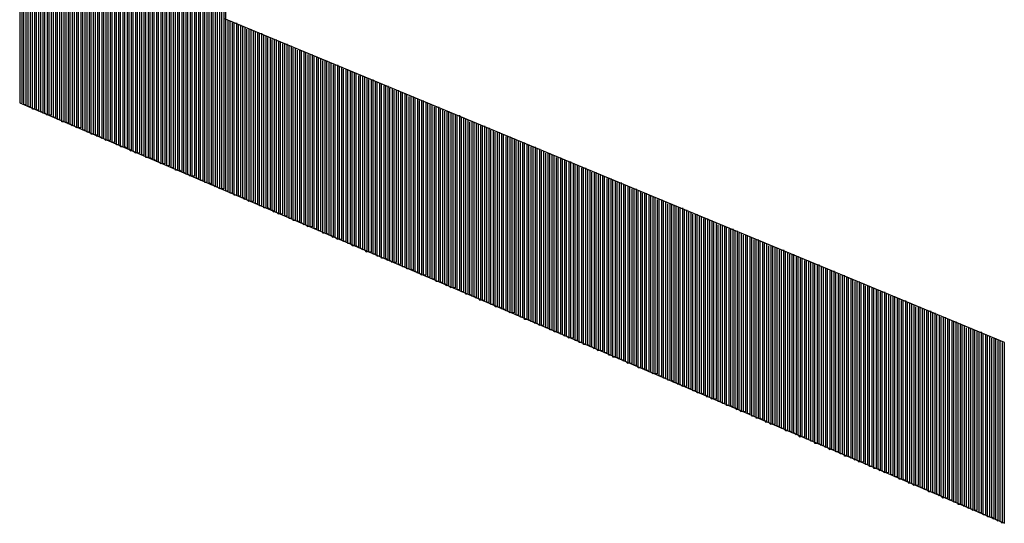
# Model space of a CAD drawing. Units: inches. Extents: x 23.9 to 43.3, y -50.5 to -39.6.
# Drawn here: x 30 to 30.1, y -47.3 to -47.3 of the extents above; entities that cross this region are included whole.
import ezdxf

# ---------------------------------------------------------------- set-up
doc = ezdxf.new("R2010")
doc.units = ezdxf.units.IN
doc.header["$MEASUREMENT"] = 0
doc.layers.add('DFD-RERUN-A-FRONT', color=7, linetype='Continuous')

# ---------------------------------------------------------------- blocks, each defined once
blk = doc.blocks.new('DFD-RERUN-A-FRONT')
at = {"layer": 'DFD-RERUN-A-FRONT'}
for p, q in [((3.8629, 2.56643), (3.8629, 2.52484)), ((3.86316, 2.52484), (3.86316, 2.56643)), ((3.86342, 2.5667), (3.86342, 2.52458)), ((3.86369, 2.52458), (3.86369, 2.5667)), ((3.86395, 2.5667), (3.86395, 2.52431)), ((3.86422, 2.52431), (3.86422, 2.56696)), ((3.86448, 2.56696), (3.86448, 2.52405)), ((3.86475, 2.52405), (3.86475, 2.56723)), ((3.86501, 2.56723), (3.86501, 2.52405)), ((3.86528, 2.52378), (3.86528, 2.56723)), ((3.85972, 2.56511), (3.85972, 2.52617)), ((3.85998, 2.52617), (3.85998, 2.56511)), ((3.86025, 2.56511), (3.86025, 2.5259)), ((3.86051, 2.5259), (3.86051, 2.56537)), ((3.86078, 2.56537), (3.86078, 2.52564)), ((3.86104, 2.52564), (3.86104, 2.56564)), ((3.86131, 2.56564), (3.86131, 2.52564)), ((3.86157, 2.52537), (3.86157, 2.5659)), ((3.86184, 2.5659), (3.86184, 2.52537)), ((3.8621, 2.52511), (3.8621, 2.5659)), ((3.86237, 2.56617), (3.86237, 2.52511)), ((3.86263, 2.52484), (3.86263, 2.56617)), ((3.85733, 2.52723), (3.85733, 2.56405)), ((3.8576, 2.56405), (3.8576, 2.52723)), ((3.85786, 2.52696), (3.85786, 2.56431)), ((3.85813, 2.56431), (3.85813, 2.52696)), ((3.85839, 2.5267), (3.85839, 2.56431)), ((3.85866, 2.56458), (3.85866, 2.5267)), ((3.85892, 2.52643), (3.85892, 2.56458)), ((3.85919, 2.56484), (3.85919, 2.52643)), ((3.85945, 2.52643), (3.85945, 2.56484)), ((3.85415, 2.52855), (3.85415, 2.56272)), ((3.85442, 2.56272), (3.85442, 2.52855)), ((3.85468, 2.52829), (3.85468, 2.56299)), ((3.85495, 2.56299), (3.85495, 2.52829)), ((3.85521, 2.52802), (3.85521, 2.56299)), ((3.85548, 2.56325), (3.85548, 2.52802)), ((3.85574, 2.52802), (3.85574, 2.56325)), ((3.85601, 2.56352), (3.85601, 2.52776)), ((3.85627, 2.52776), (3.85627, 2.56352)), ((3.85654, 2.56378), (3.85654, 2.52749)), ((3.8568, 2.52749), (3.8568, 2.56378)), ((3.85707, 2.56378), (3.85707, 2.52723)), ((3.85097, 2.52988), (3.85097, 2.5614)), ((3.85124, 2.5614), (3.85124, 2.52988)), ((3.8515, 2.52961), (3.8515, 2.5614)), ((3.85177, 2.56166), (3.85177, 2.52961)), ((3.85203, 2.52935), (3.85203, 2.56166)), ((3.8523, 2.56193), (3.8523, 2.52935)), ((3.85256, 2.52935), (3.85256, 2.56193)), ((3.85283, 2.56219), (3.85283, 2.52908)), ((3.85309, 2.52908), (3.85309, 2.56219)), ((3.85336, 2.56219), (3.85336, 2.52882)), ((3.85362, 2.52882), (3.85362, 2.56246)), ((3.85389, 2.56246), (3.85389, 2.52855)), ((3.84859, 2.56034), (3.84859, 2.53094)), ((3.84886, 2.53094), (3.84886, 2.56034)), ((3.84912, 2.56061), (3.84912, 2.53067)), ((3.84938, 2.53067), (3.84938, 2.56061)), ((3.84965, 2.56087), (3.84965, 2.53041)), ((3.84991, 2.53041), (3.84991, 2.56087)), ((3.85018, 2.56087), (3.85018, 2.53014)), ((3.85044, 2.53014), (3.85044, 2.56113)), ((3.85071, 2.56113), (3.85071, 2.53014)), ((3.84541, 2.55902), (3.84541, 2.53226)), ((3.84568, 2.53226), (3.84568, 2.55902)), ((3.84594, 2.55928), (3.84594, 2.532)), ((3.84621, 2.532), (3.84621, 2.55928)), ((3.84647, 2.55928), (3.84647, 2.53173)), ((3.84674, 2.53173), (3.84674, 2.55955)), ((3.847, 2.55955), (3.847, 2.53173)), ((3.84727, 2.53147), (3.84727, 2.55981)), ((3.84753, 2.55981), (3.84753, 2.53147)), ((3.8478, 2.5312), (3.8478, 2.56008)), ((3.84806, 2.56008), (3.84806, 2.5312)), ((3.84833, 2.53094), (3.84833, 2.56008)), ((3.84223, 2.55769), (3.84223, 2.53358)), ((3.8425, 2.53358), (3.8425, 2.55769)), ((3.84276, 2.55796), (3.84276, 2.53332)), ((3.84303, 2.53332), (3.84303, 2.55796)), ((3.84329, 2.55796), (3.84329, 2.53332)), ((3.84356, 2.53305), (3.84356, 2.55822)), ((3.84382, 2.55822), (3.84382, 2.53305)), ((3.84409, 2.53279), (3.84409, 2.55849)), ((3.84435, 2.55849), (3.84435, 2.53279)), ((3.84462, 2.53252), (3.84462, 2.55849)), ((3.84488, 2.55875), (3.84488, 2.53252)), ((3.84515, 2.53252), (3.84515, 2.55875)), ((3.83985, 2.53464), (3.83985, 2.55663)), ((3.84011, 2.55663), (3.84011, 2.53464)), ((3.84038, 2.53438), (3.84038, 2.5569)), ((3.84064, 2.5569), (3.84064, 2.53438)), ((3.84091, 2.53411), (3.84091, 2.55716)), ((3.84117, 2.55716), (3.84117, 2.53411)), ((3.84144, 2.53411), (3.84144, 2.55716)), ((3.8417, 2.55743), (3.8417, 2.53385)), ((3.84197, 2.53385), (3.84197, 2.55743)), ((3.83932, 2.55637), (3.83932, 2.53491)), ((3.83958, 2.55637), (3.83958, 2.53491)), ((3.9633, 2.50471), (3.86501, 2.54551)), ((3.86554, 2.54524), (3.86554, 2.52378)), ((3.86581, 2.52352), (3.86581, 2.54524)), ((3.86607, 2.54498), (3.86607, 2.52352)), ((3.86634, 2.52325), (3.86634, 2.54498)), ((3.8666, 2.54498), (3.8666, 2.52325)), ((3.86687, 2.52325), (3.86687, 2.54471)), ((3.86713, 2.54471), (3.86713, 2.52299)), ((3.8674, 2.52299), (3.8674, 2.54445)), ((3.86766, 2.54445), (3.86766, 2.52272)), ((3.86793, 2.52272), (3.86793, 2.54418)), ((3.86819, 2.54418), (3.86819, 2.52246)), ((3.86846, 2.52246), (3.86846, 2.54418)), ((3.86872, 2.54392), (3.86872, 2.52246)), ((3.86899, 2.52219), (3.86899, 2.54392)), ((3.86925, 2.54365), (3.86925, 2.52219)), ((3.86952, 2.52193), (3.86952, 2.54365)), ((3.86978, 2.54365), (3.86978, 2.52193)), ((3.87005, 2.52166), (3.87005, 2.54339)), ((3.87031, 2.54339), (3.87031, 2.52166)), ((3.87058, 2.52166), (3.87058, 2.54312)), ((3.87084, 2.54312), (3.87084, 2.5214)), ((3.87111, 2.5214), (3.87111, 2.54286)), ((3.87137, 2.54286), (3.87137, 2.52113)), ((3.87164, 2.52113), (3.87164, 2.54286)), ((3.8719, 2.54259), (3.8719, 2.52087)), ((3.87217, 2.52087), (3.87217, 2.54259)), ((3.87243, 2.54233), (3.87243, 2.52087)), ((3.8727, 2.5206), (3.8727, 2.54233)), ((3.87296, 2.54233), (3.87296, 2.5206)), ((3.87323, 2.52034), (3.87323, 2.54206)), ((3.87349, 2.54206), (3.87349, 2.52034)), ((3.87376, 2.52007), (3.87376, 2.5418)), ((3.87402, 2.5418), (3.87402, 2.52007)), ((3.87429, 2.52007), (3.87429, 2.54153)), ((3.87455, 2.54153), (3.87455, 2.51981)), ((3.87482, 2.51981), (3.87482, 2.54153)), ((3.87508, 2.54127), (3.87508, 2.51954)), ((3.87535, 2.51954), (3.87535, 2.54127)), ((3.87561, 2.541), (3.87561, 2.51928)), ((3.87588, 2.51928), (3.87588, 2.541)), ((3.87614, 2.541), (3.87614, 2.51928)), ((3.87641, 2.51901), (3.87641, 2.54074)), ((3.87667, 2.54074), (3.87667, 2.51901)), ((3.87694, 2.51875), (3.87694, 2.54047)), ((3.8772, 2.54047), (3.8772, 2.51875)), ((3.87747, 2.51848), (3.87747, 2.54021)), ((3.87773, 2.54021), (3.87773, 2.51848)), ((3.87799, 2.51848), (3.87799, 2.54021)), ((3.87826, 2.53994), (3.87826, 2.51822)), ((3.87852, 2.51822), (3.87852, 2.53994)), ((3.87879, 2.53968), (3.87879, 2.51795)), ((3.87905, 2.51795), (3.87905, 2.53968)), ((3.87932, 2.53968), (3.87932, 2.51769)), ((3.87958, 2.51769), (3.87958, 2.53941)), ((3.87985, 2.53941), (3.87985, 2.51769)), ((3.88011, 2.51743), (3.88011, 2.53915)), ((3.88038, 2.53915), (3.88038, 2.51743)), ((3.88064, 2.51716), (3.88064, 2.53915)), ((3.88091, 2.53888), (3.88091, 2.51716)), ((3.88117, 2.5169), (3.88117, 2.53888)), ((3.88144, 2.53862), (3.88144, 2.5169)), ((3.8817, 2.5169), (3.8817, 2.53862)), ((3.88197, 2.53835), (3.88197, 2.51663)), ((3.88223, 2.51663), (3.88223, 2.53835)), ((3.8825, 2.53835), (3.8825, 2.51637)), ((3.88276, 2.51637), (3.88276, 2.53809)), ((3.88303, 2.53809), (3.88303, 2.5161)), ((3.88329, 2.5161), (3.88329, 2.53782)), ((3.88356, 2.53782), (3.88356, 2.5161)), ((3.88382, 2.51584), (3.88382, 2.53782)), ((3.88409, 2.53756), (3.88409, 2.51584)), ((3.88435, 2.51557), (3.88435, 2.53756)), ((3.88462, 2.53729), (3.88462, 2.51557)), ((3.88488, 2.51531), (3.88488, 2.53729)), ((3.88515, 2.53703), (3.88515, 2.51531)), ((3.88541, 2.51531), (3.88541, 2.53703)), ((3.88568, 2.53703), (3.88568, 2.51504)), ((3.88594, 2.51504), (3.88594, 2.53676)), ((3.88621, 2.53676), (3.88621, 2.51478)), ((3.88647, 2.51478), (3.88647, 2.5365)), ((3.88674, 2.5365), (3.88674, 2.51478)), ((3.887, 2.51451), (3.887, 2.5365)), ((3.88727, 2.53623), (3.88727, 2.51451)), ((3.88753, 2.51425), (3.88753, 2.53623)), ((3.8878, 2.53597), (3.8878, 2.51425)), ((3.88806, 2.51398), (3.88806, 2.53597)), ((3.88833, 2.5357), (3.88833, 2.51398)), ((3.88859, 2.51398), (3.88859, 2.5357)), ((3.88886, 2.5357), (3.88886, 2.51372)), ((3.88912, 2.51372), (3.88912, 2.53544)), ((3.88939, 2.53544), (3.88939, 2.51345)), ((3.83932, 2.53491), (3.9633, 2.48193)), ((3.84011, 2.53464), (3.83985, 2.53464)), ((3.84064, 2.53438), (3.84038, 2.53438)), ((3.84117, 2.53411), (3.84091, 2.53411)), ((3.8417, 2.53385), (3.84144, 2.53411)), ((3.88965, 2.51345), (3.88965, 2.53517)), ((3.88992, 2.53517), (3.88992, 2.51319)), ((3.89018, 2.51319), (3.89018, 2.53517)), ((3.89045, 2.53491), (3.89045, 2.51319)), ((3.89071, 2.51292), (3.89071, 2.53491)), ((3.89098, 2.53464), (3.89098, 2.51292)), ((3.89124, 2.51266), (3.89124, 2.53464)), ((3.89151, 2.53438), (3.89151, 2.51266)), ((3.89177, 2.51239), (3.89177, 2.53438)), ((3.89204, 2.53438), (3.89204, 2.51239)), ((3.8923, 2.51239), (3.8923, 2.53411)), ((3.89256, 2.53411), (3.89256, 2.51213)), ((3.84223, 2.53358), (3.84197, 2.53385)), ((3.84276, 2.53332), (3.8425, 2.53358)), ((3.84329, 2.53332), (3.84303, 2.53332)), ((3.84382, 2.53305), (3.84356, 2.53305)), ((3.89283, 2.51213), (3.89283, 2.53385)), ((3.89309, 2.53385), (3.89309, 2.51186)), ((3.89336, 2.51186), (3.89336, 2.53385)), ((3.89362, 2.53358), (3.89362, 2.5116)), ((3.89389, 2.5116), (3.89389, 2.53358)), ((3.89415, 2.53332), (3.89415, 2.5116)), ((3.89442, 2.51133), (3.89442, 2.53332)), ((3.89468, 2.53332), (3.89468, 2.51133)), ((3.89495, 2.51107), (3.89495, 2.53305)), ((3.89521, 2.53305), (3.89521, 2.51107)), ((3.84435, 2.53279), (3.84409, 2.53279)), ((3.84488, 2.53252), (3.84462, 2.53252)), ((3.84541, 2.53226), (3.84515, 2.53252)), ((3.84594, 2.532), (3.84568, 2.53226)), ((3.84647, 2.53173), (3.84621, 2.532)), ((3.847, 2.53173), (3.84674, 2.53173)), ((3.89548, 2.5108), (3.89548, 2.53279)), ((3.89574, 2.53279), (3.89574, 2.5108)), ((3.89601, 2.5108), (3.89601, 2.53252)), ((3.89627, 2.53252), (3.89627, 2.51054)), ((3.89654, 2.51054), (3.89654, 2.53252)), ((3.8968, 2.53226), (3.8968, 2.51027)), ((3.89707, 2.51027), (3.89707, 2.53226)), ((3.89733, 2.532), (3.89733, 2.51001)), ((3.8976, 2.51001), (3.8976, 2.532)), ((3.89786, 2.532), (3.89786, 2.51001)), ((3.89813, 2.50974), (3.89813, 2.53173)), ((3.89839, 2.53173), (3.89839, 2.50974)), ((3.84753, 2.53147), (3.84727, 2.53147)), ((3.84806, 2.5312), (3.8478, 2.5312)), ((3.84859, 2.53094), (3.84833, 2.53094)), ((3.84912, 2.53067), (3.84886, 2.53094)), ((3.84965, 2.53041), (3.84938, 2.53067)), ((3.85018, 2.53014), (3.84991, 2.53041)), ((3.89866, 2.50948), (3.89866, 2.53147)), ((3.89892, 2.53147), (3.89892, 2.50948)), ((3.89919, 2.50921), (3.89919, 2.5312)), ((3.89945, 2.5312), (3.89945, 2.50921)), ((3.89972, 2.50921), (3.89972, 2.5312)), ((3.89998, 2.53094), (3.89998, 2.50895)), ((3.90025, 2.50895), (3.90025, 2.53094)), ((3.90051, 2.53067), (3.90051, 2.50868)), ((3.90078, 2.50868), (3.90078, 2.53067)), ((3.90104, 2.53067), (3.90104, 2.50842)), ((3.90131, 2.50842), (3.90131, 2.53041)), ((3.90157, 2.53041), (3.90157, 2.50842)), ((3.85071, 2.53014), (3.85044, 2.53014)), ((3.85124, 2.52988), (3.85097, 2.52988)), ((3.85177, 2.52961), (3.8515, 2.52961)), ((3.8523, 2.52935), (3.85203, 2.52935)), ((3.85283, 2.52908), (3.85256, 2.52935)), ((3.90184, 2.50815), (3.90184, 2.53014)), ((3.9021, 2.53014), (3.9021, 2.50815)), ((3.90237, 2.50789), (3.90237, 2.52988)), ((3.90263, 2.52988), (3.90263, 2.50789)), ((3.9029, 2.50762), (3.9029, 2.52988)), ((3.90316, 2.52961), (3.90316, 2.50762)), ((3.90343, 2.50762), (3.90343, 2.52961)), ((3.90369, 2.52935), (3.90369, 2.50736)), ((3.90396, 2.50736), (3.90396, 2.52935)), ((3.90422, 2.52935), (3.90422, 2.50709)), ((3.85336, 2.52882), (3.85309, 2.52908)), ((3.85389, 2.52855), (3.85362, 2.52882)), ((3.85442, 2.52855), (3.85415, 2.52855)), ((3.85495, 2.52829), (3.85468, 2.52829)), ((3.85548, 2.52802), (3.85521, 2.52802)), ((3.85601, 2.52776), (3.85574, 2.52802)), ((3.90449, 2.50709), (3.90449, 2.52908)), ((3.90475, 2.52908), (3.90475, 2.50683)), ((3.90502, 2.50683), (3.90502, 2.52882)), ((3.90528, 2.52882), (3.90528, 2.50683)), ((3.90555, 2.50656), (3.90555, 2.52855)), ((3.90581, 2.52855), (3.90581, 2.50656)), ((3.90608, 2.5063), (3.90608, 2.52855)), ((3.90634, 2.52829), (3.90634, 2.5063)), ((3.90661, 2.50603), (3.90661, 2.52829)), ((3.90687, 2.52802), (3.90687, 2.50603)), ((3.90713, 2.50603), (3.90713, 2.52802)), ((3.9074, 2.52802), (3.9074, 2.50577)), ((3.85654, 2.52749), (3.85627, 2.52776)), ((3.85707, 2.52723), (3.8568, 2.52749)), ((3.8576, 2.52723), (3.85733, 2.52723)), ((3.85813, 2.52696), (3.85786, 2.52696)), ((3.85866, 2.5267), (3.85839, 2.5267)), ((3.90766, 2.50577), (3.90766, 2.52776)), ((3.90793, 2.52776), (3.90793, 2.5055)), ((3.90819, 2.5055), (3.90819, 2.52749)), ((3.90846, 2.52749), (3.90846, 2.50524)), ((3.90872, 2.50524), (3.90872, 2.52749)), ((3.90899, 2.52723), (3.90899, 2.50524)), ((3.90925, 2.50497), (3.90925, 2.52723)), ((3.90952, 2.52696), (3.90952, 2.50497)), ((3.90978, 2.50471), (3.90978, 2.52696)), ((3.91005, 2.5267), (3.91005, 2.50471)), ((3.91031, 2.50444), (3.91031, 2.5267)), ((3.91058, 2.5267), (3.91058, 2.50444)), ((3.85919, 2.52643), (3.85892, 2.52643)), ((3.85972, 2.52617), (3.85945, 2.52643)), ((3.86025, 2.5259), (3.85998, 2.52617)), ((3.86078, 2.52564), (3.86051, 2.5259)), ((3.86131, 2.52564), (3.86104, 2.52564)), ((3.91084, 2.50444), (3.91084, 2.52643)), ((3.91111, 2.52643), (3.91111, 2.50418)), ((3.91137, 2.50418), (3.91137, 2.52617)), ((3.91164, 2.52617), (3.91164, 2.50391)), ((3.9119, 2.50391), (3.9119, 2.52617)), ((3.91217, 2.5259), (3.91217, 2.50365)), ((3.91243, 2.50365), (3.91243, 2.5259)), ((3.9127, 2.52564), (3.9127, 2.50365)), ((3.91296, 2.50338), (3.91296, 2.52564)), ((3.86184, 2.52537), (3.86157, 2.52537)), ((3.86237, 2.52511), (3.8621, 2.52511)), ((3.8629, 2.52484), (3.86263, 2.52484)), ((3.86342, 2.52458), (3.86316, 2.52484)), ((3.86395, 2.52431), (3.86369, 2.52458)), ((3.86448, 2.52405), (3.86422, 2.52431)), ((3.91323, 2.52537), (3.91323, 2.50338)), ((3.91349, 2.50312), (3.91349, 2.52537)), ((3.91376, 2.52537), (3.91376, 2.50312)), ((3.91402, 2.50286), (3.91402, 2.52511)), ((3.91429, 2.52511), (3.91429, 2.50286)), ((3.91455, 2.50286), (3.91455, 2.52484)), ((3.91482, 2.52484), (3.91482, 2.50259)), ((3.91508, 2.50259), (3.91508, 2.52484)), ((3.91535, 2.52458), (3.91535, 2.50233)), ((3.91561, 2.50233), (3.91561, 2.52458)), ((3.91588, 2.52431), (3.91588, 2.50206)), ((3.91614, 2.50206), (3.91614, 2.52431)), ((3.86501, 2.52405), (3.86475, 2.52405)), ((3.86554, 2.52378), (3.86528, 2.52378)), ((3.86607, 2.52352), (3.86581, 2.52352)), ((3.8666, 2.52325), (3.86634, 2.52325)), ((3.86713, 2.52299), (3.86687, 2.52325)), ((3.86766, 2.52272), (3.8674, 2.52299)), ((3.91641, 2.52405), (3.91641, 2.50206)), ((3.91667, 2.5018), (3.91667, 2.52405)), ((3.91694, 2.52405), (3.91694, 2.5018)), ((3.9172, 2.50153), (3.9172, 2.52378)), ((3.91747, 2.52378), (3.91747, 2.50153)), ((3.91773, 2.50153), (3.91773, 2.52352)), ((3.918, 2.52352), (3.918, 2.50127)), ((3.91826, 2.50127), (3.91826, 2.52352)), ((3.91853, 2.52325), (3.91853, 2.501)), ((3.91879, 2.501), (3.91879, 2.52325)), ((3.91906, 2.52299), (3.91906, 2.50074)), ((3.91932, 2.50074), (3.91932, 2.52299)), ((3.86819, 2.52246), (3.86793, 2.52272)), ((3.86872, 2.52246), (3.86846, 2.52246)), ((3.86925, 2.52219), (3.86899, 2.52219)), ((3.86978, 2.52193), (3.86952, 2.52193)), ((3.91959, 2.52272), (3.91959, 2.50074)), ((3.91985, 2.50047), (3.91985, 2.52272)), ((3.92012, 2.52272), (3.92012, 2.50047)), ((3.92038, 2.50021), (3.92038, 2.52246)), ((3.92065, 2.52246), (3.92065, 2.50021)), ((3.92091, 2.49994), (3.92091, 2.52219)), ((3.92118, 2.52219), (3.92118, 2.49994)), ((3.92144, 2.49994), (3.92144, 2.52219)), ((3.9217, 2.52193), (3.9217, 2.49968)), ((3.92197, 2.49968), (3.92197, 2.52193)), ((3.87031, 2.52166), (3.87005, 2.52166)), ((3.87084, 2.5214), (3.87058, 2.52166)), ((3.87137, 2.52113), (3.87111, 2.5214)), ((3.8719, 2.52087), (3.87164, 2.52113)), ((3.87243, 2.52087), (3.87217, 2.52087)), ((3.87296, 2.5206), (3.8727, 2.5206)), ((3.92223, 2.52166), (3.92223, 2.49941)), ((3.9225, 2.49941), (3.9225, 2.52166)), ((3.92276, 2.52166), (3.92276, 2.49915)), ((3.92303, 2.49915), (3.92303, 2.5214)), ((3.92329, 2.5214), (3.92329, 2.49915)), ((3.92356, 2.49888), (3.92356, 2.52113)), ((3.92382, 2.52113), (3.92382, 2.49888)), ((3.92409, 2.49862), (3.92409, 2.52087)), ((3.92435, 2.52087), (3.92435, 2.49862)), ((3.92462, 2.49835), (3.92462, 2.52087)), ((3.92488, 2.5206), (3.92488, 2.49835)), ((3.92515, 2.49835), (3.92515, 2.5206)), ((3.87349, 2.52034), (3.87323, 2.52034)), ((3.87402, 2.52007), (3.87376, 2.52007)), ((3.87455, 2.51981), (3.87429, 2.52007)), ((3.87508, 2.51954), (3.87482, 2.51981)), ((3.87561, 2.51928), (3.87535, 2.51954)), ((3.87614, 2.51928), (3.87588, 2.51928)), ((3.92541, 2.52034), (3.92541, 2.49809)), ((3.92568, 2.49809), (3.92568, 2.52034)), ((3.92594, 2.52034), (3.92594, 2.49782)), ((3.92621, 2.49782), (3.92621, 2.52007)), ((3.92647, 2.52007), (3.92647, 2.49756)), ((3.92674, 2.49756), (3.92674, 2.51981)), ((3.927, 2.51981), (3.927, 2.49756)), ((3.92727, 2.49729), (3.92727, 2.51954)), ((3.92753, 2.51954), (3.92753, 2.49729)), ((3.9278, 2.49703), (3.9278, 2.51954)), ((3.92806, 2.51928), (3.92806, 2.49703)), ((3.92833, 2.49676), (3.92833, 2.51928)), ((3.87667, 2.51901), (3.87641, 2.51901)), ((3.8772, 2.51875), (3.87694, 2.51875)), ((3.87773, 2.51848), (3.87747, 2.51848)), ((3.87826, 2.51822), (3.87799, 2.51848)), ((3.87879, 2.51795), (3.87852, 2.51822)), ((3.92859, 2.51901), (3.92859, 2.49676)), ((3.92886, 2.49676), (3.92886, 2.51901)), ((3.92912, 2.51901), (3.92912, 2.4965)), ((3.92939, 2.4965), (3.92939, 2.51875)), ((3.92965, 2.51875), (3.92965, 2.49623)), ((3.92992, 2.49623), (3.92992, 2.51848)), ((3.93018, 2.51848), (3.93018, 2.49597)), ((3.93045, 2.49597), (3.93045, 2.51822)), ((3.93071, 2.51822), (3.93071, 2.49597)), ((3.93098, 2.4957), (3.93098, 2.51822)), ((3.87932, 2.51769), (3.87905, 2.51795)), ((3.87985, 2.51769), (3.87958, 2.51769)), ((3.88038, 2.51743), (3.88011, 2.51743)), ((3.88091, 2.51716), (3.88064, 2.51716)), ((3.88144, 2.5169), (3.88117, 2.5169)), ((3.88197, 2.51663), (3.8817, 2.5169)), ((3.93124, 2.51795), (3.93124, 2.4957)), ((3.93151, 2.49544), (3.93151, 2.51795)), ((3.93177, 2.51769), (3.93177, 2.49544)), ((3.93204, 2.49517), (3.93204, 2.51769)), ((3.9323, 2.51769), (3.9323, 2.49517)), ((3.93257, 2.49517), (3.93257, 2.51743)), ((3.93283, 2.51743), (3.93283, 2.49491)), ((3.9331, 2.49491), (3.9331, 2.51716)), ((3.93336, 2.51716), (3.93336, 2.49464)), ((3.93363, 2.49464), (3.93363, 2.5169)), ((3.93389, 2.5169), (3.93389, 2.49438)), ((3.93416, 2.49438), (3.93416, 2.5169)), ((3.8825, 2.51637), (3.88223, 2.51663)), ((3.88303, 2.5161), (3.88276, 2.51637)), ((3.88356, 2.5161), (3.88329, 2.5161)), ((3.88409, 2.51584), (3.88382, 2.51584)), ((3.88462, 2.51557), (3.88435, 2.51557)), ((3.93442, 2.51663), (3.93442, 2.49438)), ((3.93469, 2.49411), (3.93469, 2.51663)), ((3.93495, 2.51637), (3.93495, 2.49411)), ((3.93522, 2.49385), (3.93522, 2.51637)), ((3.93548, 2.51637), (3.93548, 2.49385)), ((3.93574, 2.49358), (3.93574, 2.5161)), ((3.93601, 2.5161), (3.93601, 2.49358)), ((3.93627, 2.49358), (3.93627, 2.51584)), ((3.93654, 2.51584), (3.93654, 2.49332)), ((3.9368, 2.49332), (3.9368, 2.51584)), ((3.93707, 2.51557), (3.93707, 2.49305)), ((3.93733, 2.49305), (3.93733, 2.51557)), ((3.88515, 2.51531), (3.88488, 2.51531)), ((3.88568, 2.51504), (3.88541, 2.51531)), ((3.88621, 2.51478), (3.88594, 2.51504)), ((3.88674, 2.51478), (3.88647, 2.51478)), ((3.88727, 2.51451), (3.887, 2.51451)), ((3.9376, 2.51531), (3.9376, 2.49279)), ((3.93786, 2.49279), (3.93786, 2.51531)), ((3.93813, 2.51504), (3.93813, 2.49279)), ((3.93839, 2.49252), (3.93839, 2.51504)), ((3.93866, 2.51504), (3.93866, 2.49252)), ((3.93892, 2.49226), (3.93892, 2.51478)), ((3.93919, 2.51478), (3.93919, 2.49226)), ((3.93945, 2.49199), (3.93945, 2.51451)), ((3.93972, 2.51451), (3.93972, 2.49199)), ((3.93998, 2.49199), (3.93998, 2.51451)), ((3.8878, 2.51425), (3.88753, 2.51425)), ((3.88833, 2.51398), (3.88806, 2.51398)), ((3.88886, 2.51372), (3.88859, 2.51398)), ((3.88939, 2.51345), (3.88912, 2.51372)), ((3.88992, 2.51319), (3.88965, 2.51345)), ((3.89045, 2.51319), (3.89018, 2.51319)), ((3.94025, 2.51425), (3.94025, 2.49173)), ((3.94051, 2.49173), (3.94051, 2.51425)), ((3.94078, 2.51398), (3.94078, 2.49146)), ((3.94104, 2.49146), (3.94104, 2.51398)), ((3.94131, 2.51372), (3.94131, 2.4912)), ((3.94157, 2.4912), (3.94157, 2.51372)), ((3.94184, 2.51372), (3.94184, 2.4912)), ((3.9421, 2.49093), (3.9421, 2.51345)), ((3.94237, 2.51345), (3.94237, 2.49093)), ((3.94263, 2.49067), (3.94263, 2.51319)), ((3.9429, 2.51319), (3.9429, 2.49067)), ((3.94316, 2.4904), (3.94316, 2.51319)), ((3.89098, 2.51292), (3.89071, 2.51292)), ((3.89151, 2.51266), (3.89124, 2.51266)), ((3.89204, 2.51239), (3.89177, 2.51239)), ((3.89256, 2.51213), (3.8923, 2.51239)), ((3.89309, 2.51186), (3.89283, 2.51213)), ((3.89362, 2.5116), (3.89336, 2.51186)), ((3.94343, 2.51292), (3.94343, 2.4904)), ((3.94369, 2.4904), (3.94369, 2.51292)), ((3.94396, 2.51266), (3.94396, 2.49014)), ((3.94422, 2.49014), (3.94422, 2.51266)), ((3.94449, 2.51239), (3.94449, 2.48987)), ((3.94475, 2.48987), (3.94475, 2.51239)), ((3.94502, 2.51239), (3.94502, 2.48961)), ((3.94528, 2.48961), (3.94528, 2.51213)), ((3.94555, 2.51213), (3.94555, 2.48961)), ((3.94581, 2.48934), (3.94581, 2.51186)), ((3.94608, 2.51186), (3.94608, 2.48934)), ((3.94634, 2.48908), (3.94634, 2.51186)), ((3.89415, 2.5116), (3.89389, 2.5116)), ((3.89468, 2.51133), (3.89442, 2.51133)), ((3.89521, 2.51107), (3.89495, 2.51107)), ((3.89574, 2.5108), (3.89548, 2.5108)), ((3.89627, 2.51054), (3.89601, 2.5108)), ((3.94661, 2.5116), (3.94661, 2.48908)), ((3.94687, 2.48881), (3.94687, 2.5116)), ((3.94714, 2.51133), (3.94714, 2.48881)), ((3.9474, 2.48881), (3.9474, 2.51133)), ((3.94767, 2.51107), (3.94767, 2.48855)), ((3.94793, 2.48855), (3.94793, 2.51107)), ((3.9482, 2.51107), (3.9482, 2.48829)), ((3.94846, 2.48829), (3.94846, 2.5108)), ((3.94873, 2.5108), (3.94873, 2.48829)), ((3.8968, 2.51027), (3.89654, 2.51054)), ((3.89733, 2.51001), (3.89707, 2.51027)), ((3.89786, 2.51001), (3.8976, 2.51001)), ((3.89839, 2.50974), (3.89813, 2.50974)), ((3.89892, 2.50948), (3.89866, 2.50948)), ((3.94899, 2.48802), (3.94899, 2.51054)), ((3.94926, 2.51054), (3.94926, 2.48802)), ((3.94952, 2.48776), (3.94952, 2.51054)), ((3.94979, 2.51027), (3.94979, 2.48776)), ((3.95005, 2.48749), (3.95005, 2.51027)), ((3.95031, 2.51001), (3.95031, 2.48749)), ((3.95058, 2.48749), (3.95058, 2.51001)), ((3.95084, 2.51001), (3.95084, 2.48723)), ((3.95111, 2.48723), (3.95111, 2.50974)), ((3.95137, 2.50974), (3.95137, 2.48696)), ((3.95164, 2.48696), (3.95164, 2.50948)), ((3.9519, 2.50948), (3.9519, 2.4867)), ((3.89945, 2.50921), (3.89919, 2.50921)), ((3.89998, 2.50895), (3.89972, 2.50921)), ((3.90051, 2.50868), (3.90025, 2.50895)), ((3.90104, 2.50842), (3.90078, 2.50868)), ((3.90157, 2.50842), (3.90131, 2.50842)), ((3.9021, 2.50815), (3.90184, 2.50815)), ((3.95217, 2.4867), (3.95217, 2.50921)), ((3.95243, 2.50921), (3.95243, 2.4867)), ((3.9527, 2.48643), (3.9527, 2.50921)), ((3.95296, 2.50895), (3.95296, 2.48643)), ((3.95323, 2.48617), (3.95323, 2.50895)), ((3.95349, 2.50868), (3.95349, 2.48617)), ((3.95376, 2.4859), (3.95376, 2.50868)), ((3.95402, 2.50868), (3.95402, 2.4859)), ((3.95429, 2.4859), (3.95429, 2.50842)), ((3.95455, 2.50842), (3.95455, 2.48564)), ((3.95482, 2.48564), (3.95482, 2.50815)), ((3.95508, 2.50815), (3.95508, 2.48537)), ((3.90263, 2.50789), (3.90237, 2.50789)), ((3.90316, 2.50762), (3.9029, 2.50762)), ((3.90369, 2.50736), (3.90343, 2.50762)), ((3.90422, 2.50709), (3.90396, 2.50736)), ((3.90475, 2.50683), (3.90449, 2.50709)), ((3.90528, 2.50683), (3.90502, 2.50683)), ((3.95535, 2.48537), (3.95535, 2.50789)), ((3.95561, 2.50789), (3.95561, 2.48511)), ((3.95588, 2.48511), (3.95588, 2.50789)), ((3.95614, 2.50762), (3.95614, 2.48511)), ((3.95641, 2.48484), (3.95641, 2.50762)), ((3.95667, 2.50736), (3.95667, 2.48484)), ((3.95694, 2.48458), (3.95694, 2.50736)), ((3.9572, 2.50736), (3.9572, 2.48458)), ((3.95747, 2.48431), (3.95747, 2.50709)), ((3.95773, 2.50709), (3.95773, 2.48431)), ((3.958, 2.48431), (3.958, 2.50683)), ((3.95826, 2.50683), (3.95826, 2.48405)), ((3.90581, 2.50656), (3.90555, 2.50656)), ((3.90634, 2.5063), (3.90608, 2.5063)), ((3.90687, 2.50603), (3.90661, 2.50603)), ((3.9074, 2.50577), (3.90713, 2.50603)), ((3.90793, 2.5055), (3.90766, 2.50577)), ((3.95853, 2.48405), (3.95853, 2.50656)), ((3.95879, 2.50656), (3.95879, 2.48378)), ((3.95906, 2.48378), (3.95906, 2.50656)), ((3.95932, 2.5063), (3.95932, 2.48352)), ((3.95959, 2.48352), (3.95959, 2.5063)), ((3.95985, 2.50603), (3.95985, 2.48352)), ((3.96012, 2.48325), (3.96012, 2.50603)), ((3.96038, 2.50603), (3.96038, 2.48325)), ((3.96065, 2.48299), (3.96065, 2.50577)), ((3.96091, 2.50577), (3.96091, 2.48299)), ((3.90846, 2.50524), (3.90819, 2.5055)), ((3.90899, 2.50524), (3.90872, 2.50524)), ((3.90952, 2.50497), (3.90925, 2.50497)), ((3.91005, 2.50471), (3.90978, 2.50471)), ((3.91058, 2.50444), (3.91031, 2.50444)), ((3.91111, 2.50418), (3.91084, 2.50444)), ((3.96118, 2.48272), (3.96118, 2.5055)), ((3.96144, 2.5055), (3.96144, 2.48272)), ((3.96171, 2.48272), (3.96171, 2.50524)), ((3.96197, 2.50524), (3.96197, 2.48246)), ((3.96224, 2.48246), (3.96224, 2.50524)), ((3.9625, 2.50497), (3.9625, 2.48219)), ((3.96277, 2.48219), (3.96277, 2.50497)), ((3.96303, 2.50471), (3.96303, 2.48193)), ((3.9633, 2.48193), (3.9633, 2.50471)), ((3.9633, 2.48193), (3.9633, 2.50471)), ((3.91164, 2.50391), (3.91137, 2.50418)), ((3.91217, 2.50365), (3.9119, 2.50391)), ((3.9127, 2.50365), (3.91243, 2.50365)), ((3.91323, 2.50338), (3.91296, 2.50338)), ((3.91376, 2.50312), (3.91349, 2.50312)), ((3.91429, 2.50286), (3.91402, 2.50286)), ((3.91482, 2.50259), (3.91455, 2.50286)), ((3.91535, 2.50233), (3.91508, 2.50259)), ((3.91588, 2.50206), (3.91561, 2.50233)), ((3.91641, 2.50206), (3.91614, 2.50206)), ((3.91694, 2.5018), (3.91667, 2.5018)), ((3.91747, 2.50153), (3.9172, 2.50153)), ((3.918, 2.50127), (3.91773, 2.50153)), ((3.91853, 2.501), (3.91826, 2.50127)), ((3.91906, 2.50074), (3.91879, 2.501)), ((3.91959, 2.50074), (3.91932, 2.50074)), ((3.92012, 2.50047), (3.91985, 2.50047)), ((3.92065, 2.50021), (3.92038, 2.50021)), ((3.92118, 2.49994), (3.92091, 2.49994)), ((3.9217, 2.49968), (3.92144, 2.49994)), ((3.92223, 2.49941), (3.92197, 2.49968)), ((3.92276, 2.49915), (3.9225, 2.49941)), ((3.92329, 2.49915), (3.92303, 2.49915)), ((3.92382, 2.49888), (3.92356, 2.49888)), ((3.92435, 2.49862), (3.92409, 2.49862)), ((3.92488, 2.49835), (3.92462, 2.49835)), ((3.92541, 2.49809), (3.92515, 2.49835)), ((3.92594, 2.49782), (3.92568, 2.49809)), ((3.92647, 2.49756), (3.92621, 2.49782)), ((3.927, 2.49756), (3.92674, 2.49756)), ((3.92753, 2.49729), (3.92727, 2.49729)), ((3.92806, 2.49703), (3.9278, 2.49703)), ((3.92859, 2.49676), (3.92833, 2.49676)), ((3.92912, 2.4965), (3.92886, 2.49676)), ((3.92965, 2.49623), (3.92939, 2.4965)), ((3.93018, 2.49597), (3.92992, 2.49623)), ((3.93071, 2.49597), (3.93045, 2.49597)), ((3.93124, 2.4957), (3.93098, 2.4957)), ((3.93177, 2.49544), (3.93151, 2.49544)), ((3.9323, 2.49517), (3.93204, 2.49517)), ((3.93283, 2.49491), (3.93257, 2.49517)), ((3.93336, 2.49464), (3.9331, 2.49491)), ((3.93389, 2.49438), (3.93363, 2.49464)), ((3.93442, 2.49438), (3.93416, 2.49438)), ((3.93495, 2.49411), (3.93469, 2.49411)), ((3.93548, 2.49385), (3.93522, 2.49385)), ((3.93601, 2.49358), (3.93574, 2.49358)), ((3.93654, 2.49332), (3.93627, 2.49358)), ((3.93707, 2.49305), (3.9368, 2.49332)), ((3.9376, 2.49279), (3.93733, 2.49305)), ((3.93813, 2.49279), (3.93786, 2.49279)), ((3.93866, 2.49252), (3.93839, 2.49252)), ((3.93919, 2.49226), (3.93892, 2.49226)), ((3.93972, 2.49199), (3.93945, 2.49199)), ((3.94025, 2.49173), (3.93998, 2.49199)), ((3.94078, 2.49146), (3.94051, 2.49173)), ((3.94131, 2.4912), (3.94104, 2.49146)), ((3.94184, 2.4912), (3.94157, 2.4912)), ((3.94237, 2.49093), (3.9421, 2.49093)), ((3.9429, 2.49067), (3.94263, 2.49067)), ((3.94343, 2.4904), (3.94316, 2.4904)), ((3.94396, 2.49014), (3.94369, 2.4904)), ((3.94449, 2.48987), (3.94422, 2.49014)), ((3.94502, 2.48961), (3.94475, 2.48987)), ((3.94555, 2.48961), (3.94528, 2.48961)), ((3.94608, 2.48934), (3.94581, 2.48934)), ((3.94661, 2.48908), (3.94634, 2.48908)), ((3.94714, 2.48881), (3.94687, 2.48881)), ((3.94767, 2.48855), (3.9474, 2.48881)), ((3.9482, 2.48829), (3.94793, 2.48855)), ((3.94873, 2.48829), (3.94846, 2.48829)), ((3.94926, 2.48802), (3.94899, 2.48802)), ((3.94979, 2.48776), (3.94952, 2.48776)), ((3.95031, 2.48749), (3.95005, 2.48749)), ((3.95084, 2.48723), (3.95058, 2.48749)), ((3.95137, 2.48696), (3.95111, 2.48723)), ((3.9519, 2.4867), (3.95164, 2.48696)), ((3.95243, 2.4867), (3.95217, 2.4867)), ((3.95296, 2.48643), (3.9527, 2.48643)), ((3.95349, 2.48617), (3.95323, 2.48617)), ((3.95402, 2.4859), (3.95376, 2.4859)), ((3.95455, 2.48564), (3.95429, 2.4859)), ((3.95508, 2.48537), (3.95482, 2.48564)), ((3.95561, 2.48511), (3.95535, 2.48537)), ((3.95614, 2.48511), (3.95588, 2.48511)), ((3.95667, 2.48484), (3.95641, 2.48484)), ((3.9572, 2.48458), (3.95694, 2.48458)), ((3.95773, 2.48431), (3.95747, 2.48431)), ((3.95826, 2.48405), (3.958, 2.48431)), ((3.95879, 2.48378), (3.95853, 2.48405)), ((3.95932, 2.48352), (3.95906, 2.48378)), ((3.95985, 2.48352), (3.95959, 2.48352)), ((3.96038, 2.48325), (3.96012, 2.48325)), ((3.96091, 2.48299), (3.96065, 2.48299)), ((3.96144, 2.48272), (3.96118, 2.48272)), ((3.96197, 2.48246), (3.96171, 2.48272)), ((3.9625, 2.48219), (3.96224, 2.48246)), ((3.96303, 2.48193), (3.96277, 2.48219))]:
    blk.add_line(p, q, dxfattribs=at)

msp = doc.modelspace()

# ---------------------------------------------------------------- block references
at = {"layer": 'DFD-RERUN-A-FRONT'}
msp.add_blockref('DFD-RERUN-A-FRONT', (26.14847, -49.79729), dxfattribs=at)

doc.saveas('drawing.dxf')
